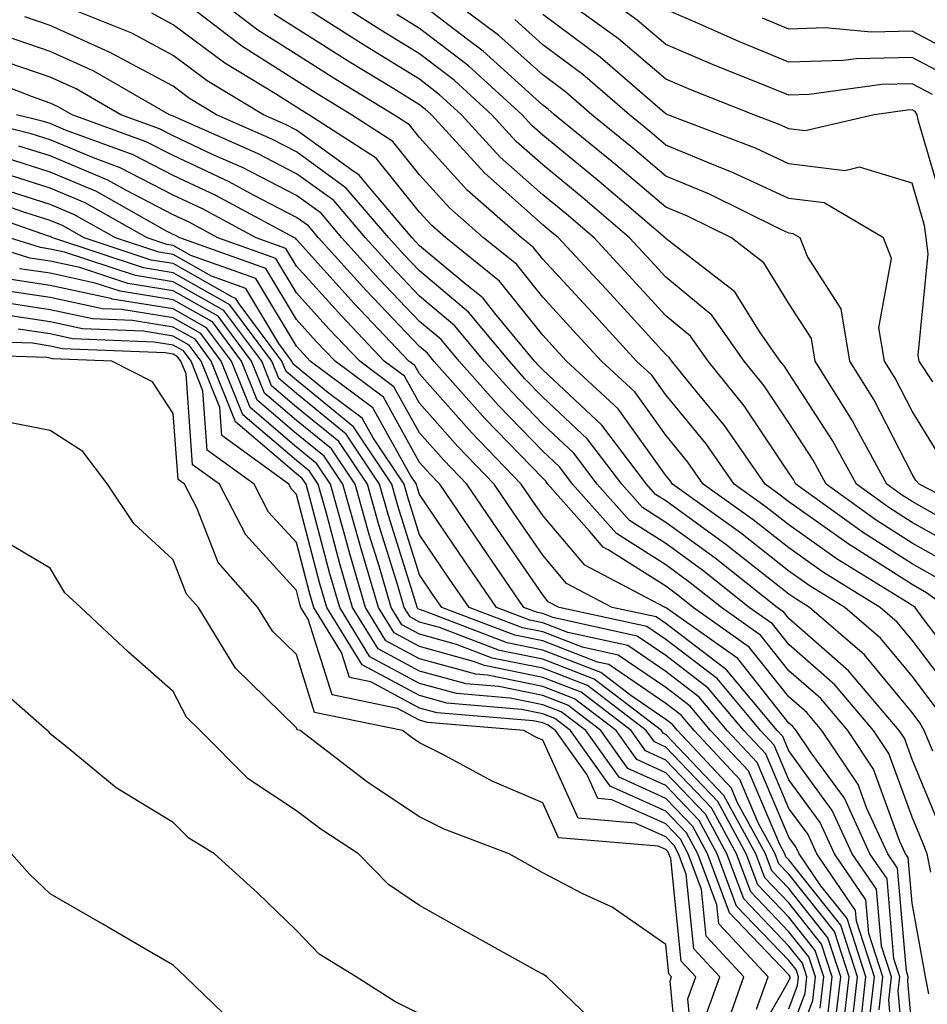
# Model space of a CAD drawing. Units: inches. Extents: x 1013363 to 1016003, y 7237178 to 7239818.
# Drawn here: x 1013436 to 1013509, y 7237500 to 7237580 of the extents above; entities that cross this region are included whole.
import ezdxf

# ---------------------------------------------------------------- set-up
doc = ezdxf.new("R2010")
doc.units = ezdxf.units.IN
doc.header["$MEASUREMENT"] = 0
doc.layers.add('Contour_10137237', color=7, linetype='Continuous', true_color=0xdf9de4)

msp = doc.modelspace()

# ---------------------------------------------------------------- linework, layer by layer
at = {"layer": 'Contour_10137237'}
for points in [[(1013512.493, 7237526.363, 3024), (1013508.948, 7237531.022, 3024), (1013508.294, 7237531.92, 3024), (1013508.157, 7237532.027, 3024), (1013508.05, 7237532.086, 3024), (1013507.601, 7237532.369, 3024), (1013501.976, 7237535.846, 3024), (1013498.05, 7237538.61, 3024), (1013496.194, 7237540.065, 3024), (1013493.607, 7237541.92, 3024), (1013491.331, 7237545.201, 3024), (1013488.05, 7237549.186, 3024), (1013486.907, 7237550.777, 3024), (1013485.677, 7237551.92, 3024), (1013482.034, 7237555.904, 3024), (1013478.05, 7237560.192, 3024), (1013477.288, 7237561.158, 3024), (1013476.331, 7237561.92, 3024), (1013471.917, 7237565.787, 3024), (1013468.05, 7237570.074, 3024), (1013467.23, 7237571.1, 3024), (1013465.96, 7237571.92, 3024), (1013461.038, 7237574.908, 3024), (1013458.05, 7237576.803, 3024), (1013454.915, 7237578.785, 3024), (1013450.833, 7237581.92, 3024)], [(1013511.39, 7237535.26, 3021), (1013508.05, 7237537.135, 3021), (1013505.13, 7237539, 3021), (1013501.077, 7237541.92, 3021), (1013500.013, 7237543.883, 3021), (1013498.05, 7237546.901, 3021), (1013496.038, 7237549.908, 3021), (1013494.407, 7237551.92, 3021), (1013491.78, 7237555.651, 3021), (1013488.05, 7237558.727, 3021), (1013486.526, 7237560.397, 3021), (1013485.11, 7237561.92, 3021), (1013481.312, 7237565.182, 3021), (1013478.05, 7237567.848, 3021), (1013475.892, 7237569.762, 3021), (1013473.929, 7237571.92, 3021), (1013470.853, 7237574.723, 3021), (1013468.05, 7237576.861, 3021), (1013464.915, 7237578.785, 3021), (1013460.013, 7237581.92, 3021)], [(1013514.847, 7237538.717, 3018), (1013508.626, 7237541.92, 3018), (1013508.362, 7237542.233, 3018), (1013508.05, 7237542.74, 3018), (1013504.935, 7237548.805, 3018), (1013502.991, 7237551.92, 3018), (1013502.298, 7237556.168, 3018), (1013499.564, 7237560.406, 3018), (1013498.968, 7237561.92, 3018), (1013498.392, 7237562.262, 3018), (1013498.05, 7237562.301, 3018), (1013497.337, 7237562.633, 3018), (1013491.595, 7237565.465, 3018), (1013488.05, 7237566.93, 3018), (1013485.355, 7237569.225, 3018), (1013482.054, 7237571.92, 3018), (1013479.905, 7237573.776, 3018), (1013478.05, 7237575.152, 3018), (1013474.495, 7237578.365, 3018), (1013469.72, 7237581.92, 3018)], [(1013510.618, 7237564.488, 3015), (1013508.568, 7237571.402, 3015), (1013508.47, 7237571.92, 3015), (1013508.304, 7237572.174, 3015), (1013508.05, 7237572.311, 3015), (1013507.669, 7237572.301, 3015), (1013504.974, 7237571.92, 3015), (1013499.368, 7237570.602, 3015), (1013498.05, 7237570.768, 3015), (1013497.259, 7237571.129, 3015), (1013495.208, 7237571.92, 3015), (1013490.071, 7237573.942, 3015), (1013488.05, 7237574.811, 3015), (1013484.212, 7237578.082, 3015), (1013478.909, 7237581.92, 3015)], [(1013509.7, 7237573.57, 3014), (1013508.05, 7237574.44, 3014), (1013505.589, 7237574.381, 3014), (1013499.691, 7237573.561, 3014), (1013498.05, 7237573.512, 3014), (1013495.364, 7237574.606, 3014), (1013492.044, 7237575.914, 3014), (1013488.05, 7237577.633, 3014), (1013485.735, 7237579.606, 3014), (1013482.542, 7237581.92, 3014)], [(1013509.73, 7237520.24, 3027), (1013509.036, 7237521.92, 3027), (1013508.685, 7237522.555, 3027), (1013508.05, 7237523.395, 3027), (1013504.202, 7237528.072, 3027), (1013499.71, 7237531.92, 3027), (1013498.685, 7237532.555, 3027), (1013498.05, 7237533.004, 3027), (1013493.05, 7237536.92, 3027), (1013493.03, 7237536.94, 3027), (1013488.05, 7237540.563, 3027), (1013487.22, 7237541.09, 3027), (1013486.478, 7237541.92, 3027), (1013482.845, 7237546.715, 3027), (1013478.05, 7237551.197, 3027), (1013477.698, 7237551.568, 3027), (1013477.386, 7237551.92, 3027), (1013474.173, 7237555.797, 3027), (1013473.177, 7237557.047, 3027), (1013471.888, 7237558.082, 3027), (1013468.05, 7237561.285, 3027), (1013467.737, 7237561.608, 3027), (1013467.464, 7237561.92, 3027), (1013464.085, 7237565.885, 3027), (1013463.157, 7237567.027, 3027), (1013462.542, 7237567.428, 3027), (1013458.05, 7237570.67, 3027), (1013457.23, 7237571.1, 3027), (1013455.364, 7237571.92, 3027), (1013450.804, 7237574.674, 3027), (1013448.05, 7237576.735, 3027), (1013444.671, 7237578.541, 3027), (1013439.261, 7237580.709, 3027)], [(1013511.224, 7237525.094, 3025), (1013508.05, 7237529.264, 3025), (1013506.849, 7237530.719, 3025), (1013505.452, 7237531.92, 3025), (1013500.872, 7237534.742, 3025), (1013498.05, 7237536.744, 3025), (1013495.15, 7237539.02, 3025), (1013491.097, 7237541.92, 3025), (1013489.847, 7237543.717, 3025), (1013488.05, 7237545.904, 3025), (1013485.54, 7237549.41, 3025), (1013482.825, 7237551.92, 3025), (1013480.54, 7237554.41, 3025), (1013478.05, 7237557.096, 3025), (1013475.921, 7237559.791, 3025), (1013473.255, 7237561.92, 3025), (1013470.482, 7237564.352, 3025), (1013468.05, 7237567.047, 3025), (1013465.872, 7237569.742, 3025), (1013462.513, 7237571.92, 3025), (1013459.739, 7237573.61, 3025), (1013458.05, 7237574.674, 3025), (1013453.616, 7237577.486, 3025), (1013448.773, 7237581.197, 3025)], [(1013510.316, 7237534.186, 3022), (1013508.05, 7237535.455, 3022), (1013504.095, 7237537.965, 3022), (1013498.616, 7237541.92, 3022), (1013498.421, 7237542.291, 3022), (1013498.05, 7237542.858, 3022), (1013494.417, 7237548.287, 3022), (1013491.478, 7237551.92, 3022), (1013490.062, 7237553.932, 3022), (1013488.05, 7237555.592, 3022), (1013485.023, 7237558.893, 3022), (1013482.22, 7237561.92, 3022), (1013479.974, 7237563.844, 3022), (1013478.05, 7237565.416, 3022), (1013474.603, 7237568.473, 3022), (1013471.468, 7237571.92, 3022), (1013469.681, 7237573.551, 3022), (1013468.05, 7237574.801, 3022), (1013463.636, 7237577.506, 3022), (1013460.394, 7237579.576, 3022), (1013458.05, 7237581.061, 3022)], [(1013511.263, 7237538.707, 3019), (1013508.05, 7237540.504, 3019), (1013507.191, 7237541.061, 3019), (1013505.989, 7237541.92, 3019), (1013503.528, 7237546.442, 3019), (1013503.206, 7237547.076, 3019), (1013500.179, 7237551.92, 3019), (1013499.886, 7237553.756, 3019), (1013498.05, 7237556.588, 3019), (1013496.019, 7237559.889, 3019), (1013493.382, 7237561.92, 3019), (1013489.808, 7237563.678, 3019), (1013488.05, 7237564.41, 3019), (1013483.997, 7237567.867, 3019), (1013479.017, 7237571.92, 3019), (1013478.499, 7237572.369, 3019), (1013478.05, 7237572.701, 3019), (1013473.216, 7237577.086, 3019), (1013471.946, 7237578.024, 3019), (1013468.05, 7237581.002, 3019)], [(1013510.296, 7237514.166, 3028), (1013508.05, 7237519.576, 3028), (1013507.425, 7237521.295, 3028), (1013507.005, 7237521.92, 3028), (1013502.894, 7237526.764, 3028), (1013498.05, 7237531.022, 3028), (1013497.65, 7237531.52, 3028), (1013497.093, 7237531.92, 3028), (1013492.054, 7237535.924, 3028), (1013488.05, 7237538.824, 3028), (1013486.155, 7237540.026, 3028), (1013484.476, 7237541.92, 3028), (1013481.702, 7237545.572, 3028), (1013478.05, 7237549, 3028), (1013476.614, 7237550.485, 3028), (1013475.345, 7237551.92, 3028), (1013472.034, 7237555.904, 3028), (1013468.05, 7237559.235, 3028), (1013466.741, 7237560.611, 3028), (1013465.56, 7237561.92, 3028), (1013462.103, 7237565.973, 3028), (1013458.05, 7237568.902, 3028), (1013456.058, 7237569.928, 3028), (1013451.566, 7237571.92, 3028), (1013449.378, 7237573.248, 3028), (1013448.05, 7237574.235, 3028), (1013443.069, 7237576.901, 3028), (1013443.04, 7237576.91, 3028), (1013438.05, 7237579.156, 3028), (1013435.989, 7237579.86, 3028)], [(1013509.954, 7237523.824, 3026), (1013508.05, 7237526.334, 3026), (1013505.521, 7237529.391, 3026), (1013502.581, 7237531.92, 3026), (1013499.778, 7237533.649, 3026), (1013498.05, 7237534.869, 3026), (1013494.105, 7237537.975, 3026), (1013488.587, 7237541.92, 3026), (1013488.372, 7237542.242, 3026), (1013488.05, 7237542.623, 3026), (1013484.173, 7237548.043, 3026), (1013479.974, 7237551.92, 3026), (1013479.056, 7237552.926, 3026), (1013478.05, 7237554.01, 3026), (1013474.544, 7237558.414, 3026), (1013470.179, 7237561.92, 3026), (1013469.046, 7237562.916, 3026), (1013468.05, 7237564.01, 3026), (1013464.515, 7237568.385, 3026), (1013459.066, 7237571.92, 3026), (1013458.431, 7237572.301, 3026), (1013458.05, 7237572.545, 3026), (1013456.341, 7237573.629, 3026), (1013452.239, 7237576.11, 3026), (1013448.05, 7237579.235, 3026), (1013446.302, 7237580.172, 3026)], [(1013510.882, 7237531.92, 3023), (1013509.232, 7237533.102, 3023), (1013508.05, 7237533.766, 3023), (1013503.069, 7237536.94, 3023), (1013502.943, 7237537.027, 3023), (1013498.05, 7237540.485, 3023), (1013497.239, 7237541.11, 3023), (1013496.116, 7237541.92, 3023), (1013492.816, 7237546.686, 3023), (1013490.618, 7237549.352, 3023), (1013488.538, 7237551.92, 3023), (1013488.333, 7237552.203, 3023), (1013488.05, 7237552.447, 3023), (1013483.528, 7237557.399, 3023), (1013479.329, 7237561.92, 3023), (1013478.636, 7237562.506, 3023), (1013478.05, 7237562.994, 3023), (1013473.323, 7237567.193, 3023), (1013469.017, 7237571.92, 3023), (1013468.509, 7237572.379, 3023), (1013468.05, 7237572.731, 3023), (1013465.95, 7237574.02, 3023), (1013462.347, 7237576.217, 3023), (1013458.05, 7237578.932, 3023), (1013456.224, 7237580.094, 3023)], [(1013512.474, 7237536.344, 3020), (1013508.05, 7237538.824, 3020), (1013506.155, 7237540.026, 3020), (1013503.528, 7237541.92, 3020), (1013501.595, 7237545.465, 3020), (1013498.05, 7237550.943, 3020), (1013497.659, 7237551.529, 3020), (1013497.337, 7237551.92, 3020), (1013495.648, 7237554.322, 3020), (1013493.665, 7237557.535, 3020), (1013488.314, 7237561.656, 3020), (1013488.05, 7237561.871, 3020), (1013488.03, 7237561.901, 3020), (1013488.011, 7237561.92, 3020), (1013482.64, 7237566.51, 3020), (1013478.05, 7237570.27, 3020), (1013477.171, 7237571.041, 3020), (1013476.38, 7237571.92, 3020), (1013472.025, 7237575.895, 3020), (1013468.05, 7237578.932, 3020), (1013466.194, 7237580.065, 3020)], [(1013509.73, 7237550.24, 3016), (1013508.616, 7237551.92, 3016), (1013508.538, 7237552.408, 3016), (1013509.349, 7237560.621, 3016), (1013509.202, 7237561.92, 3016), (1013509.066, 7237562.936, 3016), (1013508.05, 7237566.373, 3016), (1013503.792, 7237567.662, 3016), (1013502.591, 7237567.379, 3016), (1013498.05, 7237567.945, 3016), (1013495.335, 7237569.205, 3016), (1013488.226, 7237571.92, 3016), (1013488.05, 7237571.988, 3016), (1013487.562, 7237572.408, 3016), (1013482.718, 7237576.588, 3016), (1013478.05, 7237580.055, 3016)], [(1013511.097, 7237574.967, 3013), (1013508.05, 7237576.578, 3013), (1013503.499, 7237576.471, 3013), (1013502.454, 7237576.324, 3013), (1013498.05, 7237576.197, 3013), (1013493.987, 7237577.858, 3013), (1013490.618, 7237579.352, 3013), (1013488.05, 7237580.455, 3013)], [(1013510.316, 7237544.186, 3017), (1013508.05, 7237547.848, 3017), (1013506.673, 7237550.543, 3017), (1013505.804, 7237551.92, 3017), (1013505.364, 7237554.606, 3017), (1013506.39, 7237560.26, 3017), (1013505.726, 7237561.92, 3017), (1013500.901, 7237564.772, 3017), (1013498.05, 7237565.123, 3017), (1013493.401, 7237567.272, 3017), (1013492.249, 7237567.721, 3017), (1013488.05, 7237569.459, 3017), (1013486.722, 7237570.592, 3017), (1013485.091, 7237571.92, 3017), (1013481.312, 7237575.182, 3017), (1013478.05, 7237577.604, 3017), (1013475.784, 7237579.654, 3017)], [(1013512.493, 7237576.363, 3012), (1013508.05, 7237578.717, 3012), (1013504.769, 7237578.639, 3012), (1013500.999, 7237578.971, 3012), (1013498.05, 7237578.883, 3012), (1013495.892, 7237579.762, 3012)], [(1013509.564, 7237510.406, 3029), (1013509.271, 7237511.92, 3029), (1013508.919, 7237512.789, 3029), (1013508.05, 7237514.879, 3029), (1013506.175, 7237520.045, 3029), (1013504.915, 7237521.92, 3029), (1013501.771, 7237525.641, 3029), (1013498.05, 7237528.902, 3029), (1013496.712, 7237530.582, 3029), (1013494.827, 7237531.92, 3029), (1013491.048, 7237534.918, 3029), (1013488.05, 7237537.096, 3029), (1013485.101, 7237538.971, 3029), (1013482.484, 7237541.92, 3029), (1013480.569, 7237544.44, 3029), (1013478.05, 7237546.803, 3029), (1013475.54, 7237549.41, 3029), (1013473.304, 7237551.92, 3029), (1013470.921, 7237554.791, 3029), (1013468.05, 7237557.184, 3029), (1013465.745, 7237559.615, 3029), (1013463.655, 7237561.92, 3029), (1013461.077, 7237564.947, 3029), (1013458.05, 7237567.135, 3029), (1013454.896, 7237568.766, 3029), (1013448.275, 7237571.695, 3029), (1013448.05, 7237571.803, 3029), (1013447.972, 7237571.842, 3029), (1013447.747, 7237571.92, 3029), (1013441.595, 7237575.465, 3029), (1013438.05, 7237577.057, 3029), (1013434.427, 7237578.297, 3029)], [(1013509.417, 7237500.553, 3030), (1013509.153, 7237501.92, 3030), (1013508.968, 7237502.838, 3030), (1013508.05, 7237507.897, 3030), (1013507.737, 7237511.608, 3030), (1013507.513, 7237511.92, 3030), (1013507.064, 7237512.906, 3030), (1013504.925, 7237518.795, 3030), (1013502.825, 7237521.92, 3030), (1013500.638, 7237524.508, 3030), (1013498.05, 7237526.774, 3030), (1013495.775, 7237529.645, 3030), (1013492.562, 7237531.92, 3030), (1013490.042, 7237533.912, 3030), (1013488.05, 7237535.367, 3030), (1013484.036, 7237537.906, 3030), (1013480.482, 7237541.92, 3030), (1013479.437, 7237543.307, 3030), (1013478.05, 7237544.596, 3030), (1013474.456, 7237548.326, 3030), (1013471.263, 7237551.92, 3030), (1013469.808, 7237553.678, 3030), (1013468.05, 7237555.143, 3030), (1013464.739, 7237558.61, 3030), (1013461.751, 7237561.92, 3030), (1013460.052, 7237563.922, 3030), (1013458.05, 7237565.367, 3030), (1013453.734, 7237567.604, 3030), (1013451.292, 7237568.678, 3030), (1013448.05, 7237570.201, 3030), (1013446.917, 7237570.787, 3030), (1013443.792, 7237571.92, 3030), (1013440.15, 7237574.02, 3030), (1013438.05, 7237574.967, 3030), (1013433.431, 7237576.539, 3030)], [(1013508.05, 7237497.565, 3031), (1013507.698, 7237501.568, 3031), (1013507.737, 7237501.92, 3031), (1013507.591, 7237502.379, 3031), (1013506.878, 7237510.748, 3031), (1013506.077, 7237511.92, 3031), (1013504.378, 7237515.592, 3031), (1013503.675, 7237517.545, 3031), (1013500.735, 7237521.92, 3031), (1013499.505, 7237523.375, 3031), (1013498.05, 7237524.654, 3031), (1013494.827, 7237528.697, 3031), (1013490.286, 7237531.92, 3031), (1013489.036, 7237532.906, 3031), (1013488.05, 7237533.629, 3031), (1013483.372, 7237536.598, 3031), (1013482.952, 7237536.822, 3031), (1013481.859, 7237538.111, 3031), (1013478.48, 7237541.92, 3031), (1013478.294, 7237542.164, 3031), (1013478.05, 7237542.399, 3031), (1013473.372, 7237547.242, 3031), (1013469.212, 7237551.92, 3031), (1013468.685, 7237552.555, 3031), (1013468.05, 7237553.092, 3031), (1013463.743, 7237557.613, 3031), (1013459.847, 7237561.92, 3031), (1013459.026, 7237562.897, 3031), (1013458.05, 7237563.59, 3031), (1013454.573, 7237565.397, 3031), (1013452.591, 7237566.461, 3031), (1013448.05, 7237568.6, 3031), (1013445.853, 7237569.723, 3031), (1013439.847, 7237571.92, 3031), (1013438.704, 7237572.574, 3031), (1013438.05, 7237572.867, 3031), (1013436.605, 7237573.365, 3031), (1013431.487, 7237575.358, 3031)], [(1013506.741, 7237493.229, 3033), (1013506.155, 7237500.026, 3033), (1013506.37, 7237501.92, 3033), (1013505.56, 7237504.41, 3033), (1013505.169, 7237509.039, 3033), (1013503.196, 7237511.92, 3033), (1013501.566, 7237515.436, 3033), (1013498.05, 7237520.26, 3033), (1013497.552, 7237521.422, 3033), (1013497.093, 7237521.92, 3033), (1013492.972, 7237526.842, 3033), (1013488.05, 7237530.611, 3033), (1013487.269, 7237531.139, 3033), (1013483.694, 7237531.92, 3033), (1013479.993, 7237533.863, 3033), (1013478.05, 7237536.158, 3033), (1013475.706, 7237539.576, 3033), (1013474.105, 7237541.92, 3033), (1013471.136, 7237545.006, 3033), (1013468.05, 7237548.492, 3033), (1013466.829, 7237550.699, 3033), (1013465.189, 7237551.92, 3033), (1013461.712, 7237555.582, 3033), (1013458.05, 7237559.635, 3033), (1013457.191, 7237561.061, 3033), (1013454.778, 7237561.92, 3033), (1013450.413, 7237564.283, 3033), (1013448.05, 7237565.397, 3033), (1013443.743, 7237567.613, 3033), (1013441.556, 7237568.414, 3033), (1013438.05, 7237569.889, 3033), (1013436.507, 7237570.377, 3033), (1013430.355, 7237571.92, 3033)], [(1013507.669, 7237492.301, 3032), (1013506.927, 7237500.797, 3032), (1013507.054, 7237501.92, 3032), (1013506.575, 7237503.395, 3032), (1013506.019, 7237509.889, 3032), (1013504.632, 7237511.92, 3032), (1013502.552, 7237516.422, 3032), (1013499.866, 7237520.104, 3032), (1013498.646, 7237521.92, 3032), (1013498.372, 7237522.242, 3032), (1013498.05, 7237522.526, 3032), (1013493.89, 7237527.76, 3032), (1013488.118, 7237531.852, 3032), (1013488.05, 7237531.901, 3032), (1013488.04, 7237531.91, 3032), (1013488.001, 7237531.92, 3032), (1013481.468, 7237535.338, 3032), (1013478.05, 7237539.391, 3032), (1013477.015, 7237540.885, 3032), (1013476.312, 7237541.92, 3032), (1013472.259, 7237546.129, 3032), (1013468.05, 7237550.895, 3032), (1013467.679, 7237551.549, 3032), (1013467.191, 7237551.92, 3032), (1013462.737, 7237556.608, 3032), (1013458.05, 7237561.803, 3032), (1013458.011, 7237561.881, 3032), (1013457.884, 7237561.92, 3032), (1013451.507, 7237565.377, 3032), (1013448.05, 7237566.998, 3032), (1013444.798, 7237568.668, 3032), (1013439.29, 7237570.68, 3032), (1013438.05, 7237571.207, 3032), (1013437.503, 7237571.373, 3032), (1013435.325, 7237571.92, 3032)], [(1013505.374, 7237499.244, 3034), (1013505.687, 7237501.92, 3034), (1013504.544, 7237505.426, 3034), (1013504.31, 7237508.18, 3034), (1013501.751, 7237511.92, 3034), (1013500.579, 7237514.449, 3034), (1013498.05, 7237517.926, 3034), (1013496.859, 7237520.729, 3034), (1013495.735, 7237521.92, 3034), (1013492.239, 7237526.11, 3034), (1013488.05, 7237529.313, 3034), (1013486.497, 7237530.367, 3034), (1013479.398, 7237531.92, 3034), (1013478.509, 7237532.379, 3034), (1013478.05, 7237532.926, 3034), (1013474.388, 7237538.258, 3034), (1013471.898, 7237541.92, 3034), (1013470.013, 7237543.883, 3034), (1013468.05, 7237546.1, 3034), (1013465.97, 7237549.84, 3034), (1013463.187, 7237551.92, 3034), (1013460.677, 7237554.547, 3034), (1013458.05, 7237557.467, 3034), (1013456.38, 7237560.25, 3034), (1013451.673, 7237561.92, 3034), (1013449.329, 7237563.199, 3034), (1013448.05, 7237563.795, 3034), (1013444.183, 7237565.787, 3034), (1013442.737, 7237566.608, 3034), (1013438.05, 7237568.58, 3034), (1013435.511, 7237569.381, 3034)], [(1013504.603, 7237498.473, 3035), (1013505.003, 7237501.92, 3035), (1013503.528, 7237506.442, 3035), (1013503.45, 7237507.32, 3035), (1013500.316, 7237511.92, 3035), (1013499.603, 7237513.473, 3035), (1013498.05, 7237515.592, 3035), (1013496.165, 7237520.035, 3035), (1013494.388, 7237521.92, 3035), (1013491.497, 7237525.367, 3035), (1013488.05, 7237528.014, 3035), (1013485.726, 7237529.596, 3035), (1013478.88, 7237531.09, 3035), (1013478.05, 7237531.412, 3035), (1013477.63, 7237531.5, 3035), (1013476.517, 7237531.92, 3035), (1013473.187, 7237536.783, 3035), (1013473.079, 7237536.949, 3035), (1013469.691, 7237541.92, 3035), (1013468.89, 7237542.76, 3035), (1013468.05, 7237543.697, 3035), (1013465.12, 7237548.99, 3035), (1013461.185, 7237551.92, 3035), (1013459.651, 7237553.522, 3035), (1013458.05, 7237555.309, 3035), (1013455.569, 7237559.44, 3035), (1013448.577, 7237561.92, 3035), (1013448.235, 7237562.106, 3035), (1013448.05, 7237562.193, 3035), (1013447.493, 7237562.477, 3035), (1013441.81, 7237565.68, 3035), (1013438.05, 7237567.272, 3035), (1013434.515, 7237568.385, 3035)], [(1013503.831, 7237497.701, 3036), (1013504.31, 7237501.92, 3036), (1013502.776, 7237506.647, 3036), (1013500.648, 7237509.322, 3036), (1013498.87, 7237511.92, 3036), (1013498.616, 7237512.486, 3036), (1013498.05, 7237513.258, 3036), (1013495.462, 7237519.332, 3036), (1013493.04, 7237521.92, 3036), (1013490.765, 7237524.635, 3036), (1013488.05, 7237526.725, 3036), (1013484.954, 7237528.824, 3036), (1013480.081, 7237529.889, 3036), (1013478.05, 7237530.67, 3036), (1013477.015, 7237530.885, 3036), (1013474.3, 7237531.92, 3036), (1013471.761, 7237535.631, 3036), (1013468.05, 7237541.08, 3036), (1013467.845, 7237541.715, 3036), (1013467.796, 7237541.92, 3036), (1013467.278, 7237542.692, 3036), (1013464.261, 7237548.131, 3036), (1013459.173, 7237551.92, 3036), (1013458.626, 7237552.496, 3036), (1013458.05, 7237553.141, 3036), (1013454.759, 7237558.629, 3036), (1013449.466, 7237560.504, 3036), (1013448.05, 7237561.305, 3036), (1013447.523, 7237561.393, 3036), (1013445.921, 7237561.92, 3036), (1013440.892, 7237564.762, 3036), (1013438.05, 7237565.953, 3036), (1013433.519, 7237567.389, 3036)], [(1013502.435, 7237497.535, 3038), (1013502.943, 7237501.92, 3038), (1013501.741, 7237505.611, 3038), (1013498.05, 7237510.25, 3038), (1013497.23, 7237511.1, 3038), (1013496.927, 7237511.92, 3038), (1013495.589, 7237514.381, 3038), (1013494.075, 7237517.945, 3038), (1013490.345, 7237521.92, 3038), (1013489.3, 7237523.17, 3038), (1013488.05, 7237524.127, 3038), (1013483.411, 7237527.281, 3038), (1013482.493, 7237527.477, 3038), (1013478.05, 7237529.195, 3038), (1013475.784, 7237529.654, 3038), (1013469.847, 7237531.92, 3038), (1013469.114, 7237532.985, 3038), (1013468.05, 7237534.557, 3038), (1013466.292, 7237540.162, 3038), (1013465.804, 7237541.92, 3038), (1013462.698, 7237546.568, 3038), (1013458.05, 7237550.358, 3038), (1013457.21, 7237551.08, 3038), (1013456.868, 7237551.92, 3038), (1013453.401, 7237556.568, 3038), (1013453.138, 7237557.008, 3038), (1013452.864, 7237557.106, 3038), (1013448.05, 7237559.84, 3038), (1013446.253, 7237560.123, 3038), (1013440.814, 7237561.92, 3038), (1013439.046, 7237562.916, 3038), (1013438.05, 7237563.336, 3038), (1013435.989, 7237563.981, 3038), (1013431.634, 7237565.504, 3038)], [(1013503.06, 7237496.93, 3037), (1013503.626, 7237501.92, 3037), (1013502.259, 7237506.129, 3037), (1013498.05, 7237511.422, 3037), (1013497.806, 7237511.676, 3037), (1013497.718, 7237511.92, 3037), (1013497.308, 7237512.662, 3037), (1013494.769, 7237518.639, 3037), (1013491.693, 7237521.92, 3037), (1013490.032, 7237523.902, 3037), (1013488.05, 7237525.426, 3037), (1013484.183, 7237528.053, 3037), (1013481.292, 7237528.678, 3037), (1013478.05, 7237529.938, 3037), (1013476.4, 7237530.27, 3037), (1013472.073, 7237531.92, 3037), (1013470.433, 7237534.303, 3037), (1013468.05, 7237537.818, 3037), (1013467.073, 7237540.943, 3037), (1013466.8, 7237541.92, 3037), (1013464.29, 7237545.68, 3037), (1013463.401, 7237547.272, 3037), (1013460.618, 7237549.352, 3037), (1013458.05, 7237551.442, 3037), (1013457.796, 7237551.666, 3037), (1013457.689, 7237551.92, 3037), (1013456.634, 7237553.336, 3037), (1013453.948, 7237557.818, 3037), (1013451.165, 7237558.805, 3037), (1013448.05, 7237560.572, 3037), (1013446.888, 7237560.758, 3037), (1013443.362, 7237561.92, 3037), (1013439.964, 7237563.834, 3037), (1013438.05, 7237564.645, 3037), (1013434.075, 7237565.895, 3037)], [(1013501.819, 7237498.151, 3039), (1013502.259, 7237501.92, 3039), (1013501.224, 7237505.094, 3039), (1013498.05, 7237509.088, 3039), (1013496.663, 7237510.533, 3039), (1013496.146, 7237511.92, 3039), (1013493.86, 7237516.11, 3039), (1013493.382, 7237517.252, 3039), (1013488.997, 7237521.92, 3039), (1013488.568, 7237522.438, 3039), (1013488.05, 7237522.828, 3039), (1013485.218, 7237524.752, 3039), (1013482.767, 7237526.637, 3039), (1013478.05, 7237528.453, 3039), (1013475.169, 7237529.039, 3039), (1013468.314, 7237531.656, 3039), (1013468.05, 7237531.735, 3039), (1013467.923, 7237531.793, 3039), (1013467.855, 7237531.92, 3039), (1013467.767, 7237532.203, 3039), (1013465.521, 7237539.391, 3039), (1013464.808, 7237541.92, 3039), (1013462.103, 7237545.973, 3039), (1013458.05, 7237549.274, 3039), (1013456.624, 7237550.494, 3039), (1013456.048, 7237551.92, 3039), (1013452.63, 7237556.5, 3039), (1013448.05, 7237559.098, 3039), (1013445.618, 7237559.488, 3039), (1013438.255, 7237561.92, 3039), (1013438.118, 7237561.988, 3039), (1013438.05, 7237562.027, 3039), (1013437.903, 7237562.067, 3039), (1013430.706, 7237564.576, 3039)], [(1013500.599, 7237499.371, 3041), (1013500.882, 7237501.92, 3041), (1013500.189, 7237504.059, 3041), (1013498.05, 7237506.754, 3041), (1013495.521, 7237509.391, 3041), (1013494.573, 7237511.92, 3041), (1013492.278, 7237516.149, 3041), (1013488.05, 7237520.572, 3041), (1013487.122, 7237520.992, 3041), (1013486.458, 7237521.92, 3041), (1013481.702, 7237525.572, 3041), (1013478.05, 7237526.979, 3041), (1013473.939, 7237527.809, 3041), (1013471.058, 7237528.912, 3041), (1013468.05, 7237529.733, 3041), (1013466.624, 7237530.494, 3041), (1013465.755, 7237531.92, 3041), (1013464.798, 7237535.172, 3041), (1013463.958, 7237537.828, 3041), (1013462.816, 7237541.92, 3041), (1013460.911, 7237544.781, 3041), (1013458.05, 7237547.106, 3041), (1013455.452, 7237549.322, 3041), (1013454.407, 7237551.92, 3041), (1013451.693, 7237555.563, 3041), (1013448.05, 7237557.633, 3041), (1013444.359, 7237558.229, 3041), (1013440.462, 7237559.508, 3041), (1013438.05, 7237560.026, 3041), (1013436.409, 7237560.279, 3041), (1013431.165, 7237561.92, 3041)], [(1013501.214, 7237498.756, 3040), (1013501.575, 7237501.92, 3040), (1013500.706, 7237504.576, 3040), (1013498.05, 7237507.916, 3040), (1013496.087, 7237509.957, 3040), (1013495.364, 7237511.92, 3040), (1013492.776, 7237516.647, 3040), (1013488.05, 7237521.608, 3040), (1013487.835, 7237521.705, 3040), (1013487.689, 7237521.92, 3040), (1013482.23, 7237526.1, 3040), (1013478.05, 7237527.721, 3040), (1013474.554, 7237528.424, 3040), (1013469.681, 7237530.289, 3040), (1013468.05, 7237530.729, 3040), (1013467.278, 7237531.149, 3040), (1013466.8, 7237531.92, 3040), (1013466.282, 7237533.688, 3040), (1013464.739, 7237538.61, 3040), (1013463.812, 7237541.92, 3040), (1013461.507, 7237545.377, 3040), (1013458.05, 7237548.19, 3040), (1013456.038, 7237549.908, 3040), (1013455.228, 7237551.92, 3040), (1013452.161, 7237556.031, 3040), (1013448.05, 7237558.365, 3040), (1013444.993, 7237558.863, 3040), (1013439.202, 7237560.768, 3040), (1013438.05, 7237561.012, 3040), (1013437.259, 7237561.129, 3040), (1013434.749, 7237561.92, 3040)], [(1013498.05, 7237494.762, 3042), (1013499.984, 7237499.986, 3042), (1013500.198, 7237501.92, 3042), (1013499.671, 7237503.541, 3042), (1013498.05, 7237505.582, 3042), (1013494.944, 7237508.815, 3042), (1013493.792, 7237511.92, 3042), (1013491.771, 7237515.641, 3042), (1013488.05, 7237519.527, 3042), (1013486.4, 7237520.27, 3042), (1013485.228, 7237521.92, 3042), (1013481.165, 7237525.035, 3042), (1013478.05, 7237526.236, 3042), (1013473.323, 7237527.193, 3042), (1013472.435, 7237527.535, 3042), (1013468.05, 7237528.736, 3042), (1013465.98, 7237529.85, 3042), (1013464.71, 7237531.92, 3042), (1013463.304, 7237536.666, 3042), (1013463.187, 7237537.057, 3042), (1013461.819, 7237541.92, 3042), (1013460.316, 7237544.186, 3042), (1013458.05, 7237546.022, 3042), (1013454.866, 7237548.736, 3042), (1013453.587, 7237551.92, 3042), (1013451.224, 7237555.094, 3042), (1013448.05, 7237556.891, 3042), (1013443.724, 7237557.594, 3042), (1013441.712, 7237558.258, 3042), (1013438.05, 7237559.049, 3042), (1013435.55, 7237559.42, 3042)], [(1013498.05, 7237497.037, 3043), (1013499.368, 7237500.602, 3043), (1013499.515, 7237501.92, 3043), (1013499.153, 7237503.024, 3043), (1013498.05, 7237504.42, 3043), (1013494.378, 7237508.248, 3043), (1013493.011, 7237511.92, 3043), (1013491.263, 7237515.133, 3043), (1013488.05, 7237518.492, 3043), (1013485.687, 7237519.557, 3043), (1013484.007, 7237521.92, 3043), (1013480.628, 7237524.498, 3043), (1013478.05, 7237525.504, 3043), (1013473.558, 7237526.412, 3043), (1013472.62, 7237526.49, 3043), (1013468.05, 7237527.74, 3043), (1013465.325, 7237529.195, 3043), (1013463.655, 7237531.92, 3043), (1013462.386, 7237536.256, 3043), (1013461.907, 7237538.063, 3043), (1013460.823, 7237541.92, 3043), (1013459.71, 7237543.58, 3043), (1013458.05, 7237544.938, 3043), (1013454.28, 7237548.151, 3043), (1013452.767, 7237551.92, 3043), (1013450.755, 7237554.625, 3043), (1013448.05, 7237556.158, 3043), (1013443.089, 7237556.959, 3043), (1013442.972, 7237556.998, 3043), (1013438.05, 7237558.063, 3043), (1013434.7, 7237558.57, 3043)], [(1013498.05, 7237499.322, 3044), (1013498.753, 7237501.217, 3044), (1013498.831, 7237501.92, 3044), (1013498.636, 7237502.506, 3044), (1013498.05, 7237503.248, 3044), (1013493.802, 7237507.672, 3044), (1013492.22, 7237511.92, 3044), (1013490.755, 7237514.625, 3044), (1013488.05, 7237517.457, 3044), (1013484.964, 7237518.834, 3044), (1013482.776, 7237521.92, 3044), (1013480.101, 7237523.971, 3044), (1013478.05, 7237524.762, 3044), (1013474.485, 7237525.485, 3044), (1013471.839, 7237525.709, 3044), (1013468.05, 7237526.744, 3044), (1013464.681, 7237528.551, 3044), (1013462.61, 7237531.92, 3044), (1013461.575, 7237535.445, 3044), (1013460.521, 7237539.449, 3044), (1013459.827, 7237541.92, 3044), (1013459.114, 7237542.985, 3044), (1013458.05, 7237543.854, 3044), (1013453.694, 7237547.565, 3044), (1013451.946, 7237551.92, 3044), (1013450.286, 7237554.156, 3044), (1013448.05, 7237555.426, 3044), (1013443.87, 7237556.1, 3044), (1013442.288, 7237556.158, 3044), (1013438.05, 7237557.076, 3044), (1013433.841, 7237557.711, 3044)], [(1013494.525, 7237495.445, 3045), (1013498.05, 7237501.608, 3045), (1013498.138, 7237501.832, 3045), (1013498.148, 7237501.92, 3045), (1013498.118, 7237501.988, 3045), (1013498.05, 7237502.076, 3045), (1013493.235, 7237507.106, 3045), (1013491.439, 7237511.92, 3045), (1013490.247, 7237514.117, 3045), (1013488.05, 7237516.412, 3045), (1013484.251, 7237518.121, 3045), (1013481.546, 7237521.92, 3045), (1013479.564, 7237523.434, 3045), (1013478.05, 7237524.02, 3045), (1013475.413, 7237524.557, 3045), (1013471.058, 7237524.928, 3045), (1013468.05, 7237525.748, 3045), (1013464.026, 7237527.897, 3045), (1013461.566, 7237531.92, 3045), (1013460.765, 7237534.635, 3045), (1013459.144, 7237540.826, 3045), (1013458.831, 7237541.92, 3045), (1013458.519, 7237542.389, 3045), (1013458.05, 7237542.77, 3045), (1013453.109, 7237546.979, 3045), (1013451.136, 7237551.92, 3045), (1013449.818, 7237553.688, 3045), (1013448.05, 7237554.684, 3045), (1013444.749, 7237555.221, 3045), (1013441.478, 7237555.348, 3045), (1013438.05, 7237556.09, 3045), (1013433.128, 7237556.842, 3045)], [(1013495.423, 7237499.293, 3046), (1013496.36, 7237501.92, 3046), (1013492.357, 7237506.227, 3046), (1013492.2, 7237507.77, 3046), (1013490.657, 7237511.92, 3046), (1013489.739, 7237513.61, 3046), (1013488.05, 7237515.377, 3046), (1013483.528, 7237517.399, 3046), (1013480.316, 7237521.92, 3046), (1013479.036, 7237522.906, 3046), (1013478.05, 7237523.287, 3046), (1013476.341, 7237523.629, 3046), (1013470.267, 7237524.137, 3046), (1013468.05, 7237524.752, 3046), (1013463.382, 7237527.252, 3046), (1013460.521, 7237531.92, 3046), (1013459.954, 7237533.824, 3046), (1013458.05, 7237541.09, 3046), (1013457.65, 7237541.52, 3046), (1013457.444, 7237541.92, 3046), (1013451.995, 7237545.865, 3046), (1013451.829, 7237548.141, 3046), (1013450.316, 7237551.92, 3046), (1013449.349, 7237553.219, 3046), (1013448.05, 7237553.951, 3046), (1013445.628, 7237554.342, 3046), (1013440.677, 7237554.547, 3046), (1013438.05, 7237555.113, 3046), (1013434.29, 7237555.68, 3046)], [(1013492.728, 7237497.242, 3047), (1013494.398, 7237501.92, 3047), (1013491.341, 7237505.211, 3047), (1013490.95, 7237509.02, 3047), (1013489.866, 7237511.92, 3047), (1013489.232, 7237513.102, 3047), (1013488.05, 7237514.332, 3047), (1013483.675, 7237516.295, 3047), (1013482.523, 7237516.393, 3047), (1013481.653, 7237518.317, 3047), (1013479.095, 7237521.92, 3047), (1013478.499, 7237522.369, 3047), (1013478.05, 7237522.545, 3047), (1013477.269, 7237522.701, 3047), (1013469.485, 7237523.356, 3047), (1013468.05, 7237523.746, 3047), (1013464.105, 7237525.865, 3047), (1013462.357, 7237526.227, 3047), (1013461.722, 7237528.248, 3047), (1013459.466, 7237531.92, 3047), (1013459.144, 7237533.014, 3047), (1013458.05, 7237537.193, 3047), (1013455.794, 7237539.664, 3047), (1013454.622, 7237541.92, 3047), (1013450.804, 7237544.674, 3047), (1013450.462, 7237549.508, 3047), (1013449.495, 7237551.92, 3047), (1013448.88, 7237552.75, 3047), (1013448.05, 7237553.209, 3047), (1013446.507, 7237553.463, 3047), (1013439.866, 7237553.736, 3047), (1013438.05, 7237554.127, 3047), (1013435.452, 7237554.518, 3047)], [(1013491.282, 7237498.688, 3048), (1013492.444, 7237501.92, 3048), (1013490.325, 7237504.195, 3048), (1013489.7, 7237510.27, 3048), (1013489.085, 7237511.92, 3048), (1013488.724, 7237512.594, 3048), (1013488.05, 7237513.297, 3048), (1013485.56, 7237514.41, 3048), (1013480.931, 7237514.801, 3048), (1013478.05, 7237521.149, 3048), (1013477.503, 7237521.373, 3048), (1013476.507, 7237521.92, 3048), (1013468.704, 7237522.574, 3048), (1013468.05, 7237522.75, 3048), (1013466.253, 7237523.717, 3048), (1013460.941, 7237524.811, 3048), (1013459.007, 7237530.963, 3048), (1013458.421, 7237531.92, 3048), (1013458.333, 7237532.203, 3048), (1013458.05, 7237533.297, 3048), (1013453.929, 7237537.799, 3048), (1013451.8, 7237541.92, 3048), (1013449.622, 7237543.492, 3048), (1013449.085, 7237550.885, 3048), (1013448.675, 7237551.92, 3048), (1013448.401, 7237552.272, 3048), (1013448.05, 7237552.477, 3048), (1013447.386, 7237552.584, 3048), (1013439.056, 7237552.926, 3048), (1013438.05, 7237553.141, 3048), (1013436.605, 7237553.365, 3048), (1013429.72, 7237553.59, 3048)], [(1013490.403, 7237494.274, 3049), (1013489.837, 7237500.133, 3049), (1013490.482, 7237501.92, 3049), (1013489.31, 7237503.18, 3049), (1013488.45, 7237511.52, 3049), (1013488.304, 7237511.92, 3049), (1013488.216, 7237512.086, 3049), (1013488.05, 7237512.252, 3049), (1013487.444, 7237512.526, 3049), (1013479.339, 7237513.209, 3049), (1013478.05, 7237516.061, 3049), (1013473.939, 7237517.809, 3049), (1013470.052, 7237519.918, 3049), (1013468.05, 7237520.924, 3049), (1013467.454, 7237521.324, 3049), (1013466.673, 7237521.92, 3049), (1013459.525, 7237523.395, 3049), (1013458.05, 7237528.082, 3049), (1013456.107, 7237529.977, 3049), (1013454.925, 7237531.92, 3049), (1013451.693, 7237535.563, 3049), (1013449.954, 7237540.016, 3049), (1013448.968, 7237541.92, 3049), (1013448.441, 7237542.311, 3049), (1013448.05, 7237547.652, 3049), (1013446.37, 7237550.24, 3049), (1013443.06, 7237551.92, 3049), (1013438.245, 7237552.115, 3049), (1013438.05, 7237552.154, 3049), (1013437.767, 7237552.203, 3049), (1013428.636, 7237552.506, 3049)], [(1013489.212, 7237493.082, 3050), (1013488.401, 7237501.568, 3050), (1013488.519, 7237501.92, 3050), (1013488.294, 7237502.164, 3050), (1013488.05, 7237504.537, 3050), (1013483.694, 7237507.565, 3050), (1013481.302, 7237508.668, 3050), (1013478.05, 7237510.377, 3050), (1013477.054, 7237510.924, 3050), (1013475.325, 7237511.92, 3050), (1013470.042, 7237513.912, 3050), (1013468.05, 7237514.918, 3050), (1013463.841, 7237517.711, 3050), (1013458.362, 7237521.92, 3050), (1013458.099, 7237521.969, 3050), (1013458.05, 7237522.145, 3050), (1013453.109, 7237526.979, 3050), (1013450.091, 7237531.92, 3050), (1013449.134, 7237533.004, 3050), (1013448.05, 7237535.777, 3050), (1013444.857, 7237538.727, 3050), (1013442.698, 7237541.92, 3050), (1013440.696, 7237544.567, 3050), (1013438.05, 7237546.285, 3050), (1013433.323, 7237547.193, 3050)], [(1013483.323, 7237497.193, 3051), (1013478.392, 7237501.92, 3051), (1013478.196, 7237502.067, 3051), (1013478.05, 7237502.145, 3051), (1013477.552, 7237502.418, 3051), (1013471.751, 7237505.621, 3051), (1013468.05, 7237507.711, 3051), (1013465.54, 7237509.41, 3051), (1013463.099, 7237511.92, 3051), (1013460.032, 7237513.902, 3051), (1013458.05, 7237515.387, 3051), (1013454.134, 7237518.004, 3051), (1013450.228, 7237521.92, 3051), (1013449.124, 7237522.994, 3051), (1013448.05, 7237525.094, 3051), (1013444.407, 7237528.277, 3051), (1013440.55, 7237531.92, 3051), (1013439.241, 7237533.111, 3051), (1013438.05, 7237535.094, 3051), (1013433.763, 7237537.633, 3051)], [(1013468.05, 7237498.922, 3052), (1013466.038, 7237499.908, 3052), (1013462.913, 7237501.92, 3052), (1013459.896, 7237503.766, 3052), (1013458.05, 7237505.67, 3052), (1013454.876, 7237508.746, 3052), (1013451.409, 7237511.92, 3052), (1013449.31, 7237513.18, 3052), (1013448.05, 7237514.44, 3052), (1013443.401, 7237517.272, 3052), (1013439.339, 7237520.631, 3052), (1013438.05, 7237521.656, 3052), (1013437.933, 7237521.803, 3052), (1013437.816, 7237521.92, 3052), (1013432.601, 7237526.471, 3052)], [(1013453.626, 7237497.496, 3053), (1013449.046, 7237501.92, 3053), (1013448.538, 7237502.408, 3053), (1013448.05, 7237502.858, 3053), (1013445.804, 7237504.166, 3053), (1013442.327, 7237506.197, 3053), (1013438.05, 7237508.649, 3053), (1013436.38, 7237510.25, 3053), (1013434.896, 7237511.92, 3053)]]:
    msp.add_polyline3d(points, dxfattribs=at)

doc.saveas('drawing.dxf')
